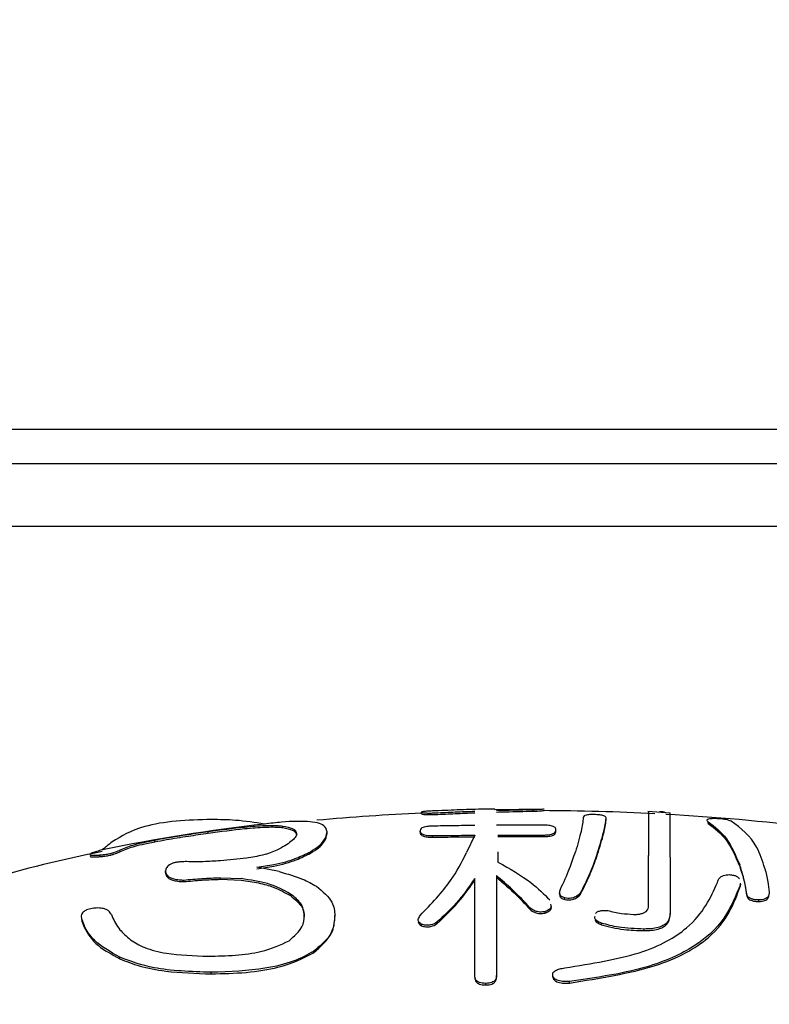
# Model space of a CAD drawing. Units: millimetres. Extents: x 210 to 8110, y 68 to 5608.
# Drawn here: x 3674 to 3679, y 1855 to 1861 of the extents above; entities that cross this region are included whole.
import ezdxf

# ---------------------------------------------------------------- set-up
doc = ezdxf.new("R2010")
doc.units = ezdxf.units.MM
doc.header["$LTSCALE"] = 5
doc.linetypes.add('HIDDEN', pattern=[12.6, 8.4, -4.2])
doc.layers.add('熱源', color=214, linetype='Continuous', lineweight=9)
doc.styles.get("Standard").update_dxf_attribs({"font": 'txt', "bigfont": 'bigfont'})
doc.styles.add('ＭＳ ゴシック', font='txt')
doc.dimstyles.get("Standard").update_dxf_attribs({"dimtxt": 0.18, "dimasz": 0.18, "dimexe": 0.18, "dimexo": 0.0625, "dimgap": 0.09, "dimtad": 0, "dimtih": 1, "dimtoh": 1, "dimdec": 4, "dimzin": 0, "dimdsep": 46, "dimtxsty": 'Standard', "dimcen": 0.09, "dimadec": 0, "dimazin": 0, "dimtfac": 1, "dimtdec": 4, "dimtofl": 0, "dimtmove": 0, "dimatfit": 3, "dimfxl": 1, "dimtolj": 1, "dimtzin": 0, "dimarcsym": 0})

# ---------------------------------------------------------------- blocks, each defined once
blk = doc.blocks.new('*G92')
at = {"layer": '熱源', "color": 214, "linetype": 'Continuous', "lineweight": 30}
for p, q in [((3687.5, 1858.3747), (3667.5, 1858.3747)), ((3687.5, 1858.1686), (3667.5, 1858.1686)), ((3687.5, 1857.7899), (3667.5, 1857.7899)), ((3677.5667, 1856.0886), (3677.277, 1856.0846)), ((3677.5073, 1856.0769), (3677.5073, 1856.0867)), ((3678.3322, 1856.0654), (3678.1988, 1856.0744)), ((3676.8369, 1856.0606), (3676.8369, 1856.0704)), ((3677.9479, 1856.0236), (3677.9479, 1856.0332)), ((3675.5519, 1855.9443), (3675.5519, 1855.9543)), ((3676.002, 1855.9774), (3676.002, 1855.9871)), ((3676.8281, 1855.9492), (3676.8281, 1855.9587)), ((3677.6447, 1855.955), (3677.6447, 1855.9645)), ((3678.5626, 1856.0022), (3678.5626, 1856.0119)), ((3675.231, 1855.8928), (3675.231, 1855.9029)), ((3676.2679, 1855.9426), (3676.2679, 1855.9521)), ((3676.9015, 1855.9199), (3676.9015, 1855.9294)), ((3677.1566, 1855.9319), (3677.1075, 1855.827)), ((3677.5713, 1855.9235), (3677.5713, 1855.9329)), ((3674.9005, 1855.803), (3674.9005, 1855.8128)), ((3676.1672, 1855.8232), (3676.1672, 1855.8327)), ((3677.2959, 1855.8326), (3677.2959, 1855.7703)), ((3678.203, 1855.5072), (3678.203, 1855.8098)), ((3678.3334, 1855.7995), (3678.3334, 1855.4605)), ((3675.2949, 1855.7075), (3675.2949, 1855.717)), ((3675.9789, 1855.713), (3675.8456, 1855.7391)), ((3675.405, 1855.6523), (3675.405, 1855.6617)), ((3675.6253, 1855.6666), (3675.6253, 1855.676)), ((3675.6253, 1855.676), (3675.7504, 1855.6706)), ((3675.6253, 1855.6666), (3675.7504, 1855.6612)), ((3677.1566, 1855.0863), (3677.1566, 1855.6709)), ((3677.287, 1855.6884), (3677.287, 1855.0863)), ((3678.7543, 1855.6441), (3678.7557, 1855.6358)), ((3678.7557, 1855.6264), (3678.7543, 1855.6347)), ((3678.7557, 1855.6264), (3678.7557, 1855.6358)), ((3676.0476, 1855.568), (3676.0476, 1855.5774)), ((3677.6998, 1855.5446), (3677.6998, 1855.554)), ((3677.7916, 1855.5738), (3677.7916, 1855.5832)), ((3678.7924, 1855.5797), (3678.7924, 1855.5891)), ((3678.8658, 1855.5329), (3678.8658, 1855.5423)), ((3677.489, 1855.4861), (3677.489, 1855.4955)), ((3674.7898, 1855.4328), (3674.7904, 1855.4153)), ((3674.7904, 1855.4247), (3674.8048, 1855.3874)), ((3674.9697, 1855.4538), (3674.974, 1855.4429)), ((3676.3141, 1855.4394), (3676.3141, 1855.4488)), ((3677.5808, 1855.4628), (3677.5808, 1855.4722)), ((3678.3334, 1855.4511), (3678.3334, 1855.4605)), ((3674.7904, 1855.4153), (3674.8048, 1855.378)), ((3676.8369, 1855.3868), (3676.8369, 1855.3962)), ((3676.9287, 1855.3985), (3676.9287, 1855.4078)), ((3677.9201, 1855.3926), (3677.9201, 1855.402)), ((3678.1771, 1855.3575), (3678.1771, 1855.3669)), ((3675.0195, 1855.188), (3675.0195, 1855.1974)), ((3676.1856, 1855.2231), (3676.1856, 1855.2325)), ((3675.5703, 1855.0971), (3675.5703, 1855.1065)), ((3677.1566, 1855.0769), (3677.1566, 1855.0863)), ((3677.287, 1855.0769), (3677.287, 1855.0863)), ((3677.6263, 1855.0769), (3677.6263, 1855.0863)), ((3677.2225, 1855.0302), (3677.2225, 1855.0396)), ((3677.7276, 1855.0419), (3677.7276, 1855.0513))]:
    blk.add_line(p, q, dxfattribs=at)
for centre, radius, start, end in [((3677.5014, 1841.584), 14.4958, 87.07525, 89.75147), ((3677.4706, 1842.1674), 13.9117, 92.61071, 95.21711), ((3677.568, 1842.6931), 13.3847, 83.04473, 86.83328), ((3677.1734, 1844.7911), 11.2809, 96.53137, 101.5507), ((3676.2152, 1849.1145), 6.8437, 100.96605, 113.07675)]:
    blk.add_arc(centre, radius, start, end, dxfattribs=at)
for points, knots in [([(3676.9015, 1856.0778), (3676.8918, 1856.0773), (3676.8743, 1856.0764), (3676.8532, 1856.0748), (3676.8383, 1856.0729), (3676.8374, 1856.0713), (3676.8369, 1856.0704)], [0, 0, 0, 0, 0.200982, 0.364453, 0.647392, 1, 1, 1, 1]), ([(3677.2769, 1856.089), (3677.2506, 1856.0888), (3677.1771, 1856.0883), (3677.0515, 1856.084), (3676.9516, 1856.0798), (3676.9015, 1856.0778)], [0, 0, 0, 0, 0.217623, 0.607955, 1, 1, 1, 1]), ([(3676.9199, 1856.0666), (3676.9399, 1856.0674), (3676.9798, 1856.0692), (3677.0594, 1856.0727), (3677.1178, 1856.0752), (3677.1566, 1856.0768)], [0, 0, 0, 0, 0.2501, 0.500276, 1, 1, 1, 1]), ([(3677.287, 1856.0814), (3677.3058, 1856.0819), (3677.3529, 1856.0831), (3677.4265, 1856.085), (3677.4803, 1856.0862), (3677.5073, 1856.0867)], [0, 0, 0, 0, 0.2493331, 0.6238137, 1, 1, 1, 1]), ([(3677.287, 1856.0716), (3677.3058, 1856.0721), (3677.3529, 1856.0733), (3677.4265, 1856.0752), (3677.4803, 1856.0763), (3677.5073, 1856.0769)], [0, 0, 0, 0, 0.249339, 0.623805, 1, 1, 1, 1]), ([(3677.5073, 1856.0867), (3677.5199, 1856.087), (3677.5432, 1856.0876), (3677.5658, 1856.0891), (3677.5755, 1856.0902), (3677.5738, 1856.0905), (3677.5735, 1856.0906)], [0, 0, 0, 0, 0.2798131, 0.5145526, 0.8888283, 1, 1, 1, 1]), ([(3677.5073, 1856.0769), (3677.5199, 1856.0772), (3677.5432, 1856.0778), (3677.5658, 1856.0792), (3677.5755, 1856.0803), (3677.5738, 1856.0806), (3677.5735, 1856.0807)], [0, 0, 0, 0, 0.279765, 0.514545, 0.888848, 1, 1, 1, 1]), ([(3678.203, 1856.074), (3678.203, 1856.0427), (3678.203, 1856.0035), (3678.203, 1855.842), (3678.203, 1855.8098)], [0, 0, 0, 0, 0.800355, 1, 1, 1, 1]), ([(3678.3056, 1856.0675), (3678.3004, 1856.0692), (3678.29, 1856.0725), (3678.2759, 1856.0728), (3678.2689, 1856.0729)], [0, 0, 0, 0, 0.499469, 1, 1, 1, 1]), ([(3675.5703, 1856.0262), (3675.4991, 1856.0246), (3675.357, 1856.0214), (3675.12, 1855.9814), (3675.0293, 1855.9257), (3674.974, 1855.8917)], [0, 0, 0, 0, 0.28117, 0.561478, 1, 1, 1, 1]), ([(3675.8902, 1855.9988), (3675.8332, 1856.0079), (3675.7314, 1856.0241), (3675.6195, 1856.0255), (3675.5703, 1856.0262)], [0, 0, 0, 0, 0.559568, 1, 1, 1, 1]), ([(3676.1489, 1856.0148), (3676.1036, 1856.0155), (3676.0366, 1856.0165), (3675.9261, 1856.0031), (3675.8902, 1855.9988)], [0, 0, 0, 0, 0.675058, 1, 1, 1, 1]), ([(3676.2679, 1855.9521), (3676.2641, 1855.9653), (3676.2577, 1855.9879), (3676.2126, 1856.0074), (3676.1702, 1856.0123), (3676.1489, 1856.0148)], [0, 0, 0, 0, 0.408508, 0.701331, 1, 1, 1, 1]), ([(3676.8369, 1856.0704), (3676.8385, 1856.0697), (3676.8417, 1856.0682), (3676.8535, 1856.0662), (3676.8715, 1856.0654), (3676.8867, 1856.0653), (3676.9035, 1856.0658), (3676.9142, 1856.0663), (3676.9199, 1856.0666)], [0, 0, 0, 0, 0.285716, 0.57352, 0.683477, 0.79443, 0.89111, 1, 1, 1, 1]), ([(3676.8369, 1856.0606), (3676.8385, 1856.0598), (3676.8418, 1856.0584), (3676.8535, 1856.0564), (3676.8715, 1856.0556), (3676.8867, 1856.0556), (3676.9035, 1856.056), (3676.9142, 1856.0565), (3676.9199, 1856.0568)], [0, 0, 0, 0, 0.285776, 0.573733, 0.683609, 0.794592, 0.891215, 1, 1, 1, 1]), ([(3676.9199, 1856.0568), (3676.9399, 1856.0577), (3676.9798, 1856.0595), (3677.0594, 1856.0629), (3677.1178, 1856.0654), (3677.1566, 1856.0671)], [0, 0, 0, 0, 0.250096, 0.500269, 1, 1, 1, 1]), ([(3677.8099, 1856.0382), (3677.8073, 1856.0137), (3677.8021, 1855.9644), (3677.7756, 1855.8758), (3677.7622, 1855.8312)], [0, 0, 0, 0, 0.496938, 1, 1, 1, 1]), ([(3677.8745, 1856.0562), (3677.8672, 1856.0562), (3677.8547, 1856.0563), (3677.8387, 1856.0552), (3677.824, 1856.0525), (3677.8107, 1856.0471), (3677.8102, 1856.0415), (3677.8099, 1856.0382)], [0, 0, 0, 0, 0.126963, 0.216716, 0.337609, 0.603884, 1, 1, 1, 1]), ([(3677.9479, 1856.0332), (3677.9476, 1856.0357), (3677.9467, 1856.0413), (3677.939, 1856.0475), (3677.9238, 1856.052), (3677.9098, 1856.0542), (3677.8926, 1856.0556), (3677.8803, 1856.056), (3677.8745, 1856.0562)], [0, 0, 0, 0, 0.252208, 0.580336, 0.707469, 0.807772, 0.908846, 1, 1, 1, 1]), ([(3677.8963, 1855.8268), (3677.9098, 1855.8707), (3677.9371, 1855.9589), (3677.9443, 1856.0084), (3677.9479, 1856.0332)], [0, 0, 0, 0, 0.497034, 1, 1, 1, 1]), ([(3677.8963, 1855.8174), (3677.9098, 1855.8613), (3677.9371, 1855.9495), (3677.9443, 1855.9988), (3677.9479, 1856.0236)], [0, 0, 0, 0, 0.497025, 1, 1, 1, 1]), ([(3678.3334, 1855.7995), (3678.3334, 1855.8276), (3678.3334, 1855.9936), (3678.3334, 1856.0337), (3678.3334, 1856.0671)], [0, 0, 0, 0, 0.169357, 1, 1, 1, 1]), ([(3678.5904, 1856.0319), (3678.5803, 1856.0313), (3678.5594, 1856.0299), (3678.5507, 1856.0231), (3678.5579, 1856.0163), (3678.5626, 1856.0119)], [0, 0, 0, 0, 0.2497082, 0.5116159, 1, 1, 1, 1]), ([(3678.7006, 1856.0164), (3678.692, 1856.0197), (3678.6819, 1856.0238), (3678.6558, 1856.0282), (3678.6411, 1856.0298), (3678.6256, 1856.031), (3678.6079, 1856.0318), (3678.5971, 1856.0319), (3678.5904, 1856.0319)], [0, 0, 0, 0, 0.499693, 0.595409, 0.692331, 0.776026, 0.860938, 1, 1, 1, 1]), ([(3678.9031, 1855.7321), (3678.8886, 1855.7764), (3678.8453, 1855.9093), (3678.7585, 1855.9735), (3678.7006, 1856.0164)], [0, 0, 0, 0, 0.3335725, 1, 1, 1, 1]), ([(3675.231, 1855.9029), (3675.2537, 1855.907), (3675.3133, 1855.9177), (3675.4231, 1855.9356), (3675.5119, 1855.9485), (3675.5519, 1855.9543)], [0, 0, 0, 0, 0.2523016, 0.6630752, 1, 1, 1, 1]), ([(3675.5519, 1855.9543), (3675.6273, 1855.9644), (3675.7531, 1855.9811), (3675.8996, 1855.9922), (3675.9667, 1855.9913), (3675.9955, 1855.9879), (3676.002, 1855.9871)], [0, 0, 0, 0, 0.394723, 0.659372, 0.923244, 1, 1, 1, 1]), ([(3675.5519, 1855.9443), (3675.6272, 1855.9543), (3675.7531, 1855.9712), (3675.8996, 1855.9823), (3675.9667, 1855.9815), (3675.9955, 1855.9782), (3676.002, 1855.9774)], [0, 0, 0, 0, 0.394672, 0.659375, 0.923284, 1, 1, 1, 1]), ([(3676.002, 1855.9871), (3676.0229, 1855.9829), (3676.0571, 1855.9761), (3676.0806, 1855.9586), (3676.083, 1855.9459), (3676.0843, 1855.9396)], [0, 0, 0, 0, 0.438943, 0.717056, 1, 1, 1, 1]), ([(3676.002, 1855.9774), (3676.0229, 1855.9733), (3676.0571, 1855.9665), (3676.0806, 1855.949), (3676.083, 1855.9364), (3676.0843, 1855.93)], [0, 0, 0, 0, 0.4389752, 0.7170726, 1, 1, 1, 1]), ([(3676.9015, 1855.9865), (3676.8928, 1855.9861), (3676.8782, 1855.9855), (3676.8585, 1855.9828), (3676.8431, 1855.9784), (3676.8295, 1855.9704), (3676.8287, 1855.9633), (3676.8281, 1855.9587)], [0, 0, 0, 0, 0.163826, 0.275219, 0.416459, 0.619022, 1, 1, 1, 1]), ([(3676.8281, 1855.9587), (3676.8285, 1855.9552), (3676.8293, 1855.9483), (3676.8384, 1855.9395), (3676.8535, 1855.9338), (3676.8675, 1855.9308), (3676.8842, 1855.9296), (3676.8957, 1855.9295), (3676.9015, 1855.9294)], [0, 0, 0, 0, 0.2748153, 0.5525262, 0.680783, 0.785942, 0.8915866, 1, 1, 1, 1]), ([(3677.1566, 1855.9904), (3677.1142, 1855.9899), (3677.0291, 1855.9889), (3676.9441, 1855.9873), (3676.9015, 1855.9865)], [0, 0, 0, 0, 0.499075, 1, 1, 1, 1]), ([(3677.5713, 1855.9922), (3677.5239, 1855.9923), (3677.4292, 1855.9924), (3677.3344, 1855.9918), (3677.287, 1855.9916)], [0, 0, 0, 0, 0.4998792, 1, 1, 1, 1]), ([(3677.6447, 1855.9645), (3677.6443, 1855.968), (3677.6434, 1855.9752), (3677.6338, 1855.9834), (3677.6173, 1855.9884), (3677.6012, 1855.991), (3677.585, 1855.9918), (3677.5746, 1855.9921), (3677.5713, 1855.9922)], [0, 0, 0, 0, 0.281035, 0.565555, 0.693408, 0.800665, 0.93693, 1, 1, 1, 1]), ([(3677.5713, 1855.9329), (3677.5796, 1855.9332), (3677.5936, 1855.9335), (3677.6127, 1855.9362), (3677.6281, 1855.9412), (3677.6432, 1855.951), (3677.6441, 1855.9591), (3677.6447, 1855.9645)], [0, 0, 0, 0, 0.154417, 0.258277, 0.391235, 0.59825, 1, 1, 1, 1]), ([(3677.5713, 1855.9235), (3677.5796, 1855.9237), (3677.5936, 1855.9241), (3677.6127, 1855.9268), (3677.628, 1855.9318), (3677.6432, 1855.9415), (3677.6441, 1855.9497), (3677.6447, 1855.955)], [0, 0, 0, 0, 0.1544313, 0.2582581, 0.3912901, 0.5982349, 1, 1, 1, 1]), ([(3678.5626, 1856.0119), (3678.6012, 1855.9822), (3678.679, 1855.9225), (3678.7272, 1855.8103), (3678.7514, 1855.7538)], [0, 0, 0, 0, 0.496851, 1, 1, 1, 1]), ([(3678.5626, 1856.0022), (3678.6012, 1855.9726), (3678.679, 1855.913), (3678.7272, 1855.8009), (3678.7514, 1855.7444)], [0, 0, 0, 0, 0.496841, 1, 1, 1, 1]), ([(3675.0195, 1855.8418), (3675.0444, 1855.8525), (3675.0819, 1855.8685), (3675.1493, 1855.8867), (3675.2035, 1855.8974), (3675.231, 1855.9029)], [0, 0, 0, 0, 0.491007, 0.741851, 1, 1, 1, 1]), ([(3675.231, 1855.8928), (3675.2537, 1855.8969), (3675.3133, 1855.9076), (3675.4231, 1855.9255), (3675.5119, 1855.9384), (3675.5519, 1855.9443)], [0, 0, 0, 0, 0.2522772, 0.6629372, 1, 1, 1, 1]), ([(3676.0843, 1855.9396), (3676.0824, 1855.9325), (3676.0787, 1855.9183), (3676.0517, 1855.8937), (3676.0142, 1855.868), (3675.9816, 1855.8501), (3675.9653, 1855.8412)], [0, 0, 0, 0, 0.249874, 0.500393, 0.748961, 1, 1, 1, 1]), ([(3676.1672, 1855.8327), (3676.1849, 1855.8436), (3676.2202, 1855.8656), (3676.2586, 1855.9086), (3676.2642, 1855.9347), (3676.2679, 1855.9521)], [0, 0, 0, 0, 0.250342, 0.501275, 1, 1, 1, 1]), ([(3676.1672, 1855.8232), (3676.1849, 1855.8342), (3676.2202, 1855.8561), (3676.2586, 1855.8991), (3676.2642, 1855.9252), (3676.2679, 1855.9426)], [0, 0, 0, 0, 0.250325, 0.501236, 1, 1, 1, 1]), ([(3676.8281, 1855.9492), (3676.8285, 1855.9458), (3676.8293, 1855.9388), (3676.8384, 1855.93), (3676.8535, 1855.9244), (3676.8675, 1855.9214), (3676.8842, 1855.9202), (3676.8957, 1855.92), (3676.9015, 1855.9199)], [0, 0, 0, 0, 0.2748081, 0.5525248, 0.6808517, 0.7859538, 0.8916297, 1, 1, 1, 1]), ([(3676.9015, 1855.9294), (3676.944, 1855.9299), (3677.0291, 1855.9309), (3677.1141, 1855.9315), (3677.1566, 1855.9319)], [0, 0, 0, 0, 0.500067, 1, 1, 1, 1]), ([(3676.9015, 1855.9199), (3676.9436, 1855.9204), (3677.0286, 1855.9215), (3677.1136, 1855.9221), (3677.1566, 1855.9224)], [0, 0, 0, 0, 0.494342, 1, 1, 1, 1]), ([(3677.2959, 1855.9326), (3677.3418, 1855.9327), (3677.4336, 1855.933), (3677.5254, 1855.933), (3677.5713, 1855.9329)], [0, 0, 0, 0, 0.499987, 1, 1, 1, 1]), ([(3677.2959, 1855.9232), (3677.3417, 1855.9233), (3677.4335, 1855.9236), (3677.5253, 1855.9236), (3677.5713, 1855.9235)], [0, 0, 0, 0, 0.499311, 1, 1, 1, 1]), ([(3674.9145, 1855.8436), (3674.9027, 1855.8405), (3674.8791, 1855.8343), (3674.8626, 1855.828), (3674.8543, 1855.8248)], [0, 0, 0, 0, 0.498895, 1, 1, 1, 1]), ([(3674.9005, 1855.8128), (3674.9075, 1855.8134), (3674.9188, 1855.8144), (3674.9375, 1855.817), (3674.9525, 1855.8196), (3674.9689, 1855.8233), (3674.9956, 1855.8308), (3675.009, 1855.8369), (3675.0182, 1855.8412), (3675.0195, 1855.8418)], [0, 0, 0, 0, 0.131888, 0.212889, 0.294204, 0.36987, 0.512836, 0.930253, 1, 1, 1, 1]), ([(3674.974, 1855.8917), (3674.9625, 1855.8828), (3674.9422, 1855.8668), (3674.923, 1855.8507), (3674.9145, 1855.8436)], [0, 0, 0, 0, 0.560001, 1, 1, 1, 1]), ([(3675.0195, 1855.832), (3675.0444, 1855.8426), (3675.0819, 1855.8586), (3675.1493, 1855.8767), (3675.2035, 1855.8874), (3675.231, 1855.8928)], [0, 0, 0, 0, 0.490983, 0.741866, 1, 1, 1, 1]), ([(3675.9653, 1855.8412), (3675.9393, 1855.8308), (3675.8912, 1855.8116), (3675.7675, 1855.7907), (3675.6783, 1855.7829), (3675.6253, 1855.7782)], [0, 0, 0, 0, 0.323823, 0.598326, 1, 1, 1, 1]), ([(3674.8543, 1855.8248), (3674.8454, 1855.8205), (3674.8322, 1855.8142), (3674.8514, 1855.8106), (3674.877, 1855.8112), (3674.8952, 1855.8124), (3674.9005, 1855.8128)], [0, 0, 0, 0, 0.492359, 0.725018, 0.91941, 1, 1, 1, 1]), ([(3674.843, 1855.8057), (3674.8418, 1855.8049), (3674.8376, 1855.8023), (3674.8523, 1855.8008), (3674.8769, 1855.8013), (3674.8952, 1855.8026), (3674.9005, 1855.803)], [0, 0, 0, 0, 0.151448, 0.5404121, 0.8652898, 1, 1, 1, 1]), ([(3674.9005, 1855.803), (3674.9075, 1855.8036), (3674.9188, 1855.8046), (3674.9375, 1855.8072), (3674.9525, 1855.8098), (3674.9689, 1855.8135), (3674.9956, 1855.821), (3675.009, 1855.8271), (3675.0182, 1855.8314), (3675.0195, 1855.832)], [0, 0, 0, 0, 0.131891, 0.212895, 0.294172, 0.369837, 0.512791, 0.929924, 1, 1, 1, 1]), ([(3675.6253, 1855.7782), (3675.6083, 1855.777), (3675.5741, 1855.7746), (3675.5054, 1855.7711), (3675.4561, 1855.7721), (3675.4234, 1855.7727)], [0, 0, 0, 0, 0.25153, 0.503382, 1, 1, 1, 1]), ([(3675.8456, 1855.7391), (3675.8801, 1855.744), (3675.9693, 1855.7568), (3676.0827, 1855.7903), (3676.1403, 1855.8192), (3676.1672, 1855.8327)], [0, 0, 0, 0, 0.252026, 0.650746, 1, 1, 1, 1]), ([(3675.8456, 1855.7297), (3675.8801, 1855.7346), (3675.9693, 1855.7474), (3676.0827, 1855.7809), (3676.1403, 1855.8098), (3676.1672, 1855.8232)], [0, 0, 0, 0, 0.252011, 0.650727, 1, 1, 1, 1]), ([(3676.8281, 1855.4488), (3676.8946, 1855.5181), (3677.0133, 1855.642), (3677.0787, 1855.7704), (3677.1075, 1855.827)], [0, 0, 0, 0, 0.559869, 1, 1, 1, 1]), ([(3677.6725, 1855.6066), (3677.6918, 1855.6484), (3677.7263, 1855.7231), (3677.7513, 1855.7982), (3677.7622, 1855.8312)], [0, 0, 0, 0, 0.559988, 1, 1, 1, 1]), ([(3677.8963, 1855.8268), (3677.8801, 1855.7812), (3677.8513, 1855.6997), (3677.8098, 1855.6188), (3677.7916, 1855.5832)], [0, 0, 0, 0, 0.560006, 1, 1, 1, 1]), ([(3677.7916, 1855.5738), (3677.8144, 1855.6191), (3677.8551, 1855.7), (3677.8837, 1855.7815), (3677.8963, 1855.8174)], [0, 0, 0, 0, 0.559979, 1, 1, 1, 1]), ([(3675.4234, 1855.7727), (3675.411, 1855.7726), (3675.391, 1855.7725), (3675.3634, 1855.7691), (3675.342, 1855.7643), (3675.3168, 1855.7538), (3675.2996, 1855.7377), (3675.2965, 1855.7239), (3675.2949, 1855.717)], [0, 0, 0, 0, 0.140027, 0.225649, 0.311321, 0.421332, 0.710201, 1, 1, 1, 1]), ([(3675.2949, 1855.717), (3675.2957, 1855.7096), (3675.2973, 1855.6961), (3675.3163, 1855.6794), (3675.3437, 1855.6683), (3675.374, 1855.6631), (3675.3958, 1855.6621), (3675.405, 1855.6617)], [0, 0, 0, 0, 0.32068, 0.588253, 0.737866, 0.888963, 1, 1, 1, 1]), ([(3677.2959, 1855.7703), (3677.3673, 1855.7298), (3677.4948, 1855.6575), (3677.5734, 1855.5775), (3677.608, 1855.5423)], [0, 0, 0, 0, 0.5599752, 1, 1, 1, 1]), ([(3678.7924, 1855.5891), (3678.787, 1855.6199), (3678.7774, 1855.6749), (3678.7594, 1855.7297), (3678.7514, 1855.7538)], [0, 0, 0, 0, 0.559981, 1, 1, 1, 1]), ([(3678.7514, 1855.7444), (3678.7614, 1855.7137), (3678.7791, 1855.6589), (3678.7883, 1855.6039), (3678.7924, 1855.5797)], [0, 0, 0, 0, 0.5600079, 1, 1, 1, 1]), ([(3678.9031, 1855.7321), (3678.9097, 1855.7054), (3678.9215, 1855.6578), (3678.9272, 1855.6101), (3678.9297, 1855.5891)], [0, 0, 0, 0, 0.5599966, 1, 1, 1, 1]), ([(3675.2949, 1855.7075), (3675.2957, 1855.7002), (3675.2973, 1855.6867), (3675.3163, 1855.67), (3675.3437, 1855.6589), (3675.374, 1855.6537), (3675.3958, 1855.6527), (3675.405, 1855.6523)], [0, 0, 0, 0, 0.32071, 0.588261, 0.737863, 0.888983, 1, 1, 1, 1]), ([(3675.405, 1855.6617), (3675.4232, 1855.6634), (3675.4594, 1855.6669), (3675.5324, 1855.673), (3675.5882, 1855.6748), (3675.6253, 1855.676)], [0, 0, 0, 0, 0.250496, 0.501037, 1, 1, 1, 1]), ([(3675.405, 1855.6523), (3675.4232, 1855.654), (3675.4594, 1855.6575), (3675.5324, 1855.6636), (3675.5882, 1855.6654), (3675.6253, 1855.6666)], [0, 0, 0, 0, 0.250483, 0.501036, 1, 1, 1, 1]), ([(3676.0476, 1855.5774), (3676.0068, 1855.6006), (3675.934, 1855.642), (3675.8064, 1855.6619), (3675.7504, 1855.6706)], [0, 0, 0, 0, 0.5604143, 1, 1, 1, 1]), ([(3675.7504, 1855.6612), (3675.7863, 1855.6563), (3675.8583, 1855.6464), (3675.9641, 1855.6149), (3676.0159, 1855.5858), (3676.0476, 1855.568)], [0, 0, 0, 0, 0.279965, 0.560026, 1, 1, 1, 1]), ([(3675.9789, 1855.713), (3676.0287, 1855.6987), (3676.1177, 1855.6731), (3676.1776, 1855.6391), (3676.2039, 1855.6241)], [0, 0, 0, 0, 0.55976, 1, 1, 1, 1]), ([(3677.1566, 1855.6709), (3677.1224, 1855.6209), (3677.0611, 1855.5317), (3676.9692, 1855.4457), (3676.9287, 1855.4078)], [0, 0, 0, 0, 0.560057, 1, 1, 1, 1]), ([(3676.9287, 1855.3985), (3676.9789, 1855.4468), (3677.0684, 1855.5331), (3677.1297, 1855.6223), (3677.1566, 1855.6615)], [0, 0, 0, 0, 0.559887, 1, 1, 1, 1]), ([(3677.489, 1855.4955), (3677.4549, 1855.532), (3677.394, 1855.5971), (3677.3197, 1855.6605), (3677.287, 1855.6884)], [0, 0, 0, 0, 0.559962, 1, 1, 1, 1]), ([(3677.287, 1855.679), (3677.3284, 1855.6435), (3677.4024, 1855.58), (3677.4625, 1855.5148), (3677.489, 1855.4861)], [0, 0, 0, 0, 0.560011, 1, 1, 1, 1]), ([(3678.6177, 1855.6475), (3678.6203, 1855.6572), (3678.6243, 1855.6717), (3678.6463, 1855.6874), (3678.6696, 1855.6936), (3678.6839, 1855.6941), (3678.6911, 1855.6943)], [0, 0, 0, 0, 0.500216, 0.749915, 0.875369, 1, 1, 1, 1]), ([(3678.6911, 1855.6943), (3678.699, 1855.6934), (3678.7148, 1855.6916), (3678.7382, 1855.6831), (3678.7454, 1855.675), (3678.7501, 1855.6695)], [0, 0, 0, 0, 0.2503, 0.501109, 1, 1, 1, 1]), ([(3676.2039, 1855.6241), (3676.2413, 1855.5926), (3676.308, 1855.5362), (3676.3122, 1855.4755), (3676.3141, 1855.4488)], [0, 0, 0, 0, 0.559308, 1, 1, 1, 1]), ([(3677.6998, 1855.554), (3677.6898, 1855.558), (3677.6696, 1855.5661), (3677.6659, 1855.5853), (3677.67, 1855.5986), (3677.6725, 1855.6066)], [0, 0, 0, 0, 0.2772843, 0.5596144, 1, 1, 1, 1]), ([(3677.6998, 1855.1331), (3677.8599, 1855.1588), (3678.1807, 1855.2105), (3678.5085, 1855.4029), (3678.5762, 1855.5547), (3678.6177, 1855.6475)], [0, 0, 0, 0, 0.278892, 0.558942, 1, 1, 1, 1]), ([(3678.7557, 1855.6358), (3678.7012, 1855.499), (3678.6254, 1855.3082), (3678.1616, 1855.1144), (3677.8723, 1855.0723), (3677.7276, 1855.0513)], [0, 0, 0, 0, 0.559035, 0.779562, 1, 1, 1, 1]), ([(3677.7276, 1855.0419), (3677.9098, 1855.0709), (3678.2747, 1855.1291), (3678.6533, 1855.3469), (3678.7168, 1855.5204), (3678.7557, 1855.6264)], [0, 0, 0, 0, 0.279162, 0.559134, 1, 1, 1, 1]), ([(3676.1305, 1855.4488), (3676.1276, 1855.4738), (3676.1224, 1855.5185), (3676.0704, 1855.5594), (3676.0476, 1855.5774)], [0, 0, 0, 0, 0.56007, 1, 1, 1, 1]), ([(3676.0476, 1855.568), (3676.0754, 1855.5449), (3676.1251, 1855.5035), (3676.1288, 1855.459), (3676.1305, 1855.4394)], [0, 0, 0, 0, 0.559431, 1, 1, 1, 1]), ([(3677.6706, 1855.5798), (3677.6693, 1855.5752), (3677.667, 1855.5666), (3677.6747, 1855.5536), (3677.6914, 1855.5476), (3677.6998, 1855.5446)], [0, 0, 0, 0, 0.357778, 0.680808, 1, 1, 1, 1]), ([(3677.7916, 1855.5832), (3677.784, 1855.5752), (3677.7745, 1855.5651), (3677.7511, 1855.5554), (3677.7359, 1855.5516), (3677.7164, 1855.5512), (3677.7055, 1855.553), (3677.6998, 1855.554)], [0, 0, 0, 0, 0.497547, 0.623583, 0.751971, 0.871349, 1, 1, 1, 1]), ([(3677.6998, 1855.5446), (3677.7055, 1855.5436), (3677.7164, 1855.5418), (3677.7359, 1855.5422), (3677.7511, 1855.546), (3677.7745, 1855.5557), (3677.784, 1855.5658), (3677.7916, 1855.5738)], [0, 0, 0, 0, 0.128624, 0.248003, 0.376452, 0.502422, 1, 1, 1, 1]), ([(3678.8658, 1855.5423), (3678.8585, 1855.5425), (3678.844, 1855.5428), (3678.8248, 1855.5469), (3678.8116, 1855.5529), (3678.7939, 1855.5665), (3678.793, 1855.579), (3678.7924, 1855.5891)], [0, 0, 0, 0, 0.124768, 0.2505, 0.375037, 0.500542, 1, 1, 1, 1]), ([(3678.7924, 1855.5797), (3678.793, 1855.5696), (3678.7939, 1855.5571), (3678.8116, 1855.5435), (3678.8248, 1855.5375), (3678.844, 1855.5334), (3678.8585, 1855.5331), (3678.8658, 1855.5329)], [0, 0, 0, 0, 0.499412, 0.624926, 0.74947, 0.875211, 1, 1, 1, 1]), ([(3678.9297, 1855.5891), (3678.9291, 1855.5795), (3678.928, 1855.5652), (3678.9095, 1855.5493), (3678.8868, 1855.543), (3678.8728, 1855.5425), (3678.8658, 1855.5423)], [0, 0, 0, 0, 0.500706, 0.749736, 0.87578, 1, 1, 1, 1]), ([(3678.8658, 1855.5329), (3678.8728, 1855.5332), (3678.8868, 1855.5336), (3678.9095, 1855.5399), (3678.928, 1855.5558), (3678.9291, 1855.5701), (3678.9297, 1855.5797)], [0, 0, 0, 0, 0.12422, 0.250264, 0.499294, 1, 1, 1, 1]), ([(3674.8638, 1855.4927), (3674.8506, 1855.4903), (3674.8249, 1855.4856), (3674.7999, 1855.4713), (3674.7842, 1855.4511), (3674.788, 1855.4347), (3674.7904, 1855.4247)], [0, 0, 0, 0, 0.184771, 0.358545, 0.609941, 1, 1, 1, 1]), ([(3674.9697, 1855.4538), (3674.9653, 1855.461), (3674.9585, 1855.4721), (3674.9392, 1855.4847), (3674.9188, 1855.4908), (3674.8978, 1855.4937), (3674.8796, 1855.4937), (3674.8684, 1855.493), (3674.8638, 1855.4927)], [0, 0, 0, 0, 0.356536, 0.544771, 0.705063, 0.814525, 0.923919, 1, 1, 1, 1]), ([(3677.5808, 1855.4722), (3677.5756, 1855.4713), (3677.5655, 1855.4696), (3677.5482, 1855.469), (3677.5322, 1855.4713), (3677.5071, 1855.4791), (3677.497, 1855.4882), (3677.489, 1855.4955)], [0, 0, 0, 0, 0.127542, 0.2495, 0.376171, 0.501658, 1, 1, 1, 1]), ([(3677.489, 1855.4861), (3677.497, 1855.4788), (3677.5071, 1855.4697), (3677.5322, 1855.4619), (3677.5482, 1855.4596), (3677.5655, 1855.4602), (3677.5756, 1855.4619), (3677.5808, 1855.4628)], [0, 0, 0, 0, 0.498414, 0.623894, 0.750521, 0.872464, 1, 1, 1, 1]), ([(3677.6129, 1855.5171), (3677.6146, 1855.5119), (3677.6183, 1855.5014), (3677.6095, 1855.4851), (3677.5903, 1855.4765), (3677.5808, 1855.4722)], [0, 0, 0, 0, 0.326741, 0.664745, 1, 1, 1, 1]), ([(3677.5808, 1855.4628), (3677.5921, 1855.4684), (3677.615, 1855.4798), (3677.6193, 1855.4964), (3677.6161, 1855.5054), (3677.6154, 1855.5076)], [0, 0, 0, 0, 0.4260673, 0.8577041, 1, 1, 1, 1]), ([(3677.8833, 1855.4605), (3677.8861, 1855.4636), (3677.8915, 1855.4699), (3677.9098, 1855.4772), (3677.9345, 1855.4799), (3677.9493, 1855.4786), (3677.9568, 1855.478)], [0, 0, 0, 0, 0.2806049, 0.5598607, 0.778981, 1, 1, 1, 1]), ([(3678.1131, 1855.4546), (3678.1215, 1855.4548), (3678.1382, 1855.4553), (3678.1613, 1855.4592), (3678.1784, 1855.4656), (3678.2001, 1855.4812), (3678.2017, 1855.4957), (3678.203, 1855.5072)], [0, 0, 0, 0, 0.125245, 0.250465, 0.375524, 0.500914, 1, 1, 1, 1]), ([(3674.974, 1855.4429), (3674.9864, 1855.416), (3675.0086, 1855.3678), (3675.061, 1855.3225), (3675.0841, 1855.3026)], [0, 0, 0, 0, 0.5599894, 1, 1, 1, 1]), ([(3676.0387, 1855.2968), (3676.0701, 1855.3242), (3676.1261, 1855.3732), (3676.1292, 1855.4256), (3676.1305, 1855.4488)], [0, 0, 0, 0, 0.559284, 1, 1, 1, 1]), ([(3676.3141, 1855.4488), (3676.3108, 1855.4068), (3676.3051, 1855.3319), (3676.2221, 1855.2628), (3676.1856, 1855.2325)], [0, 0, 0, 0, 0.560435, 1, 1, 1, 1]), ([(3676.1856, 1855.2231), (3676.2294, 1855.2621), (3676.3078, 1855.3319), (3676.3121, 1855.4065), (3676.3141, 1855.4394)], [0, 0, 0, 0, 0.559021, 1, 1, 1, 1]), ([(3676.8369, 1855.3962), (3676.83, 1855.4007), (3676.816, 1855.4098), (3676.8149, 1855.4283), (3676.8231, 1855.441), (3676.8281, 1855.4488)], [0, 0, 0, 0, 0.278854, 0.560469, 1, 1, 1, 1]), ([(3677.9201, 1855.402), (3677.9093, 1855.4065), (3677.8878, 1855.4156), (3677.8781, 1855.4315), (3677.8804, 1855.4412), (3677.8814, 1855.4452)], [0, 0, 0, 0, 0.370463, 0.743415, 1, 1, 1, 1]), ([(3677.8832, 1855.4268), (3677.8825, 1855.4233), (3677.88, 1855.4106), (3677.9033, 1855.4002), (3677.9201, 1855.3926)], [0, 0, 0, 0, 0.278075, 1, 1, 1, 1]), ([(3677.9568, 1855.478), (3677.9837, 1855.4717), (3678.0317, 1855.4606), (3678.0883, 1855.4564), (3678.1131, 1855.4546)], [0, 0, 0, 0, 0.561035, 1, 1, 1, 1]), ([(3678.3334, 1855.4605), (3678.3312, 1855.4401), (3678.3285, 1855.4146), (3678.2908, 1855.387), (3678.2616, 1855.3754), (3678.2214, 1855.368), (3678.1919, 1855.3673), (3678.1771, 1855.3669)], [0, 0, 0, 0, 0.499085, 0.62448, 0.749586, 0.874792, 1, 1, 1, 1]), ([(3678.1771, 1855.3575), (3678.1919, 1855.3579), (3678.2214, 1855.3587), (3678.2616, 1855.366), (3678.2908, 1855.3776), (3678.3285, 1855.4052), (3678.3312, 1855.4307), (3678.3334, 1855.4511)], [0, 0, 0, 0, 0.125205, 0.250425, 0.375499, 0.50089, 1, 1, 1, 1]), ([(3675.0195, 1855.1974), (3674.9616, 1855.2306), (3674.8581, 1855.2899), (3674.8211, 1855.3576), (3674.8048, 1855.3874)], [0, 0, 0, 0, 0.55913, 1, 1, 1, 1]), ([(3674.8048, 1855.378), (3674.8263, 1855.34), (3674.8646, 1855.272), (3674.9722, 1855.2137), (3675.0195, 1855.188)], [0, 0, 0, 0, 0.560302, 1, 1, 1, 1]), ([(3676.8167, 1855.4095), (3676.8166, 1855.4094), (3676.8136, 1855.4014), (3676.8253, 1855.3941), (3676.8369, 1855.3868)], [0, 0, 0, 0, 0.006685, 1, 1, 1, 1]), ([(3676.9287, 1855.4078), (3676.9186, 1855.4014), (3676.906, 1855.3934), (3676.877, 1855.3894), (3676.8613, 1855.3897), (3676.8477, 1855.3924), (3676.8406, 1855.3949), (3676.8369, 1855.3962)], [0, 0, 0, 0, 0.497737, 0.622886, 0.749199, 0.872139, 1, 1, 1, 1]), ([(3676.8369, 1855.3868), (3676.8406, 1855.3855), (3676.8477, 1855.383), (3676.8613, 1855.3803), (3676.877, 1855.38), (3676.906, 1855.384), (3676.9186, 1855.392), (3676.9287, 1855.3985)], [0, 0, 0, 0, 0.127942, 0.250829, 0.377152, 0.502343, 1, 1, 1, 1]), ([(3678.1771, 1855.3669), (3678.1235, 1855.3689), (3678.0278, 1855.3725), (3677.953, 1855.393), (3677.9201, 1855.402)], [0, 0, 0, 0, 0.559342, 1, 1, 1, 1]), ([(3677.9201, 1855.3926), (3677.9629, 1855.3814), (3678.0396, 1855.3615), (3678.135, 1855.3587), (3678.1771, 1855.3575)], [0, 0, 0, 0, 0.559577, 1, 1, 1, 1]), ([(3675.0841, 1855.3026), (3675.1099, 1855.286), (3675.1613, 1855.2528), (3675.3231, 1855.2108), (3675.4652, 1855.2061), (3675.5519, 1855.2032)], [0, 0, 0, 0, 0.280791, 0.560955, 1, 1, 1, 1]), ([(3675.5519, 1855.2032), (3675.6068, 1855.2043), (3675.7165, 1855.2065), (3675.9046, 1855.2322), (3675.9879, 1855.2723), (3676.0387, 1855.2968)], [0, 0, 0, 0, 0.281162, 0.561758, 1, 1, 1, 1]), ([(3675.5703, 1855.1065), (3675.4482, 1855.1107), (3675.2299, 1855.1182), (3675.0839, 1855.1732), (3675.0195, 1855.1974)], [0, 0, 0, 0, 0.5594211, 1, 1, 1, 1]), ([(3675.0195, 1855.188), (3675.0579, 1855.1724), (3675.1345, 1855.1412), (3675.3232, 1855.1043), (3675.4766, 1855.0998), (3675.5703, 1855.0971)], [0, 0, 0, 0, 0.280419, 0.56063, 1, 1, 1, 1]), ([(3676.1856, 1855.2325), (3676.1486, 1855.2118), (3676.0747, 1855.1704), (3675.8655, 1855.117), (3675.6822, 1855.1105), (3675.5703, 1855.1065)], [0, 0, 0, 0, 0.28089, 0.561251, 1, 1, 1, 1]), ([(3675.5703, 1855.0971), (3675.641, 1855.0986), (3675.7823, 1855.1016), (3676.0198, 1855.1387), (3676.1228, 1855.1911), (3676.1856, 1855.2231)], [0, 0, 0, 0, 0.280925, 0.561401, 1, 1, 1, 1]), ([(3677.6263, 1855.0863), (3677.6258, 1855.0917), (3677.6247, 1855.1024), (3677.6392, 1855.1169), (3677.6667, 1855.1274), (3677.6887, 1855.1312), (3677.6998, 1855.1331)], [0, 0, 0, 0, 0.28012, 0.559842, 0.779536, 1, 1, 1, 1]), ([(3677.2225, 1855.0396), (3677.2154, 1855.0398), (3677.2013, 1855.0403), (3677.1783, 1855.0464), (3677.1587, 1855.0623), (3677.1574, 1855.0767), (3677.1566, 1855.0863)], [0, 0, 0, 0, 0.12453, 0.250312, 0.499129, 1, 1, 1, 1]), ([(3677.1566, 1855.0769), (3677.1574, 1855.0673), (3677.1586, 1855.053), (3677.1784, 1855.037), (3677.2013, 1855.0309), (3677.2154, 1855.0304), (3677.2225, 1855.0302)], [0, 0, 0, 0, 0.500855, 0.749664, 0.875489, 1, 1, 1, 1]), ([(3677.287, 1855.0863), (3677.2865, 1855.0767), (3677.2857, 1855.0624), (3677.2661, 1855.0466), (3677.2437, 1855.0402), (3677.2295, 1855.0398), (3677.2225, 1855.0396)], [0, 0, 0, 0, 0.500748, 0.74981, 0.875375, 1, 1, 1, 1]), ([(3677.2225, 1855.0302), (3677.2295, 1855.0304), (3677.2437, 1855.0308), (3677.2661, 1855.0372), (3677.2857, 1855.053), (3677.2865, 1855.0673), (3677.287, 1855.0769)], [0, 0, 0, 0, 0.124604, 0.250214, 0.49919, 1, 1, 1, 1]), ([(3677.7276, 1855.0513), (3677.7134, 1855.0507), (3677.6921, 1855.05), (3677.6658, 1855.0539), (3677.6456, 1855.0607), (3677.6312, 1855.0721), (3677.628, 1855.0816), (3677.6263, 1855.0863)], [0, 0, 0, 0, 0.249478, 0.374642, 0.499804, 0.749437, 1, 1, 1, 1]), ([(3677.6263, 1855.0769), (3677.628, 1855.0722), (3677.6313, 1855.0627), (3677.6456, 1855.0513), (3677.6658, 1855.0445), (3677.6921, 1855.0406), (3677.7134, 1855.0413), (3677.7276, 1855.0419)], [0, 0, 0, 0, 0.250544, 0.500234, 0.625387, 0.750541, 1, 1, 1, 1])]:
    blk.add_open_spline(points, degree=3, knots=knots, dxfattribs=at)
blk = doc.blocks.new('_DOT')
at = {"color": 0}
blk.add_line((-0.5, 0), (-1, 0), dxfattribs=at)
at = {"color": 0, "const_width": 0.5}
blk.add_lwpolyline([(-0.25, 0, 1), (0.25, 0, 1)], format="xyb", close=True, dxfattribs=at)
blk = doc.blocks.new('Dim52')
at = {"layer": '熱源', "color": 214, "linetype": 'HIDDEN', "lineweight": 30}
for p, q in [((3749.9599, 1750.4057), (3250, 1750.4057)), ((3270, 1750.4057), (3270, 981.4057)), ((3750.404, 981.4057), (3250, 981.4057))]:
    blk.add_line(p, q, dxfattribs=at)
at = {"layer": '熱源', "color": 214, "linetype": 'HIDDEN', "lineweight": 30, "xscale": 12, "yscale": 12, "zscale": 12}
for p, rotation in [((3270, 1750.4057), 89.99999999999991), ((3270, 981.4057), 269.9999999999998)]:
    blk.add_blockref('_DOT', p, dxfattribs=dict(at, rotation=rotation))
at = {"layer": '熱源', "color": 214, "linetype": 'Continuous', "lineweight": 9, "insert": (3270, 1501.4057), "char_height": 70, "width": 883.333333, "attachment_point": 8, "rotation": 90, "style": 'ＭＳ ゴシック'}
blk.add_mtext('769', dxfattribs=at)

msp = doc.modelspace()

# ---------------------------------------------------------------- block references
msp.add_blockref('*G92', (0, 0))

# ---------------------------------------------------------------- dimensions: what is measured, and where the dimension line sits
at = {"layer": '熱源', "color": 214, "linetype": 'HIDDEN', "lineweight": 30}
dim = msp.add_linear_dim(base=(3270, 981.4057), p1=(3769.9599, 1750.4057), p2=(3770.404, 981.4057), angle=270, dimstyle='Standard', override={"dimscale": 1, "dimtxt": 70, "dimasz": 12, "dimexe": 20, "dimexo": 20, "dimgap": 0, "dimtad": 1, "dimtih": 0, "dimtoh": 0, "dimdec": 2, "dimzin": 8, "dimtxsty": 'ＭＳ ゴシック', "dimblk1": 'DOT', "dimblk2": 'DOT', "dimsah": 1, "dimse1": 0, "dimse2": 0, "dimtix": 0, "dimtofl": 1, "dimtmove": 1, "dimatfit": 2, "dimtzin": 8}, dxfattribs=at)
dim.commit()
dim.dimension.update_dxf_attribs({"geometry": 'Dim52', "text_midpoint": (3270, 1501.4057), "dimtype": 160, "text_rotation": 90})

doc.saveas('drawing.dxf')
